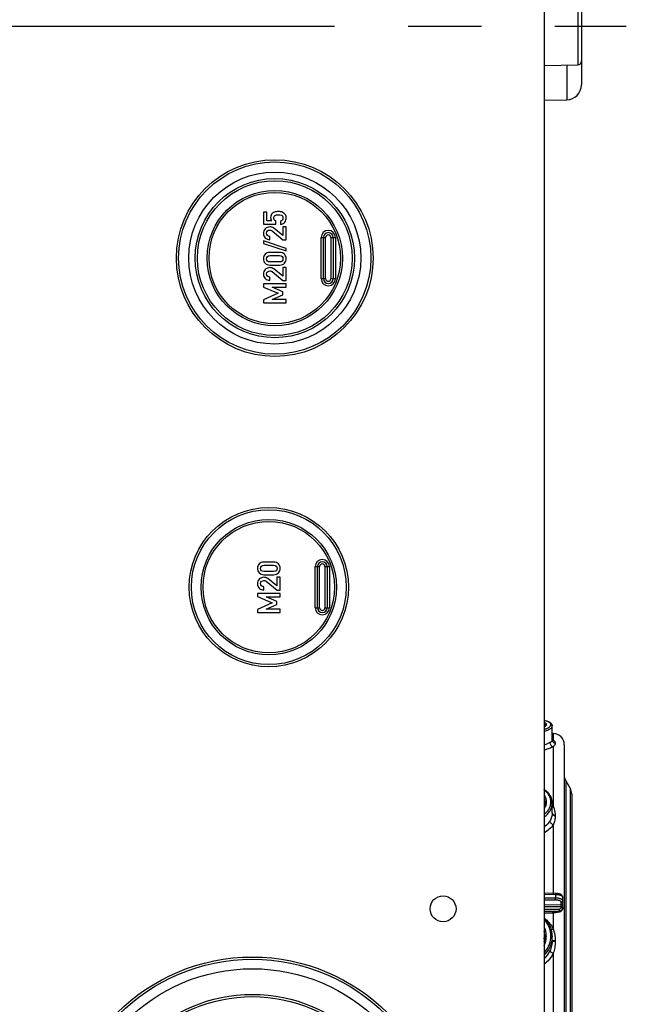
# Model space of a CAD drawing. Units: millimetres. Extents: x 0 to 1189, y 0 to 841.
# Drawn here: x 398 to 438, y 167 to 233 of the extents above; entities that cross this region are included whole.
import ezdxf

# ---------------------------------------------------------------- set-up
doc = ezdxf.new("R2010")
doc.units = ezdxf.units.MM
doc.header["$LTSCALE"] = 65.395
doc.linetypes.add('CENTER', pattern=[0.6, 0.375, -0.075, 0.075, -0.075])
doc.layers.get('0').update_dxf_attribs({"linetype": 'CONTINUOUS'})
doc.layers.add('BG_STARTBEZUEGE', color=7, linetype='CONTINUOUS')

msp = doc.modelspace()

# ---------------------------------------------------------------- linework, layer by layer
at = {"color": 7, "linetype": 'Continuous'}
for p, q in [((432.85852, 344.47274), (432.85852, 119.72274)), ((435.35852, 236.01904), (435.35852, 228.17644)), ((432.85852, 229.47274), (435.11289, 229.51209)), ((432.85852, 227.1501), (434.37598, 227.17659)), ((414.3256, 219.6749), (414.11058, 219.6749)), ((414.11058, 219.6749), (414.11058, 218.87655)), ((414.3256, 219.07922), (414.3256, 219.6749)), ((414.11058, 218.87655), (414.92128, 218.87655)), ((414.66408, 219.07922), (414.3256, 219.07922)), ((415.39556, 218.11009), (414.79062, 218.5926)), ((414.92128, 218.87655), (414.92128, 219.07922)), ((415.23301, 219.06379), (415.23301, 218.84877)), ((415.60955, 218.6821), (415.39556, 218.6821)), ((415.39556, 218.6821), (415.39556, 218.11009)), ((415.60955, 217.82716), (415.60955, 218.6821)), ((414.52931, 217.82716), (414.52931, 218.04218)), ((414.67437, 218.41358), (415.40791, 217.82716)), ((418.10852, 215.22274), (418.10852, 217.97274)), ((418.75852, 217.97274), (418.75852, 215.22274)), ((415.6219, 217.24074), (414.09721, 217.74383)), ((414.09721, 217.74383), (414.09721, 217.57922)), ((414.09721, 217.57922), (415.6219, 217.07613)), ((415.40791, 217.82716), (415.60955, 217.82716)), ((415.6219, 217.07613), (415.6219, 217.24074)), ((415.19083, 216.97943), (414.52931, 216.97943)), ((414.54165, 216.76441), (415.17848, 216.76441)), ((414.52931, 216.12758), (415.19083, 216.12758)), ((415.17848, 216.3426), (414.54165, 216.3426)), ((415.60955, 215.95885), (415.39556, 215.95885)), ((415.39556, 215.95885), (415.39556, 215.38683)), ((415.60955, 215.10391), (415.60955, 215.95885)), ((414.52931, 215.10391), (414.52931, 215.31893)), ((414.67437, 215.69033), (415.40791, 215.10391)), ((415.39556, 215.38683), (414.79062, 215.86934)), ((415.60955, 214.8786), (414.11058, 214.8786)), ((414.11058, 214.8786), (414.11058, 214.66358)), ((414.11058, 214.66358), (415.08795, 214.2428)), ((414.67437, 214.65124), (415.60955, 214.65124)), ((414.67437, 214.64712), (414.67437, 214.65124)), ((415.39556, 214.33334), (414.67437, 214.64712)), ((415.40791, 215.10391), (415.60955, 215.10391)), ((415.60955, 214.65124), (415.60955, 214.8786)), ((415.08795, 214.2428), (414.11058, 213.81276)), ((414.67437, 213.83025), (415.39556, 214.14404)), ((415.39556, 214.14404), (415.39556, 214.33334)), ((414.11058, 213.81276), (414.11058, 213.59774)), ((414.11058, 213.59774), (415.60955, 213.59774)), ((414.67437, 213.82511), (414.67437, 213.83025)), ((415.60955, 213.82511), (414.67437, 213.82511)), ((415.60955, 213.59774), (415.60955, 213.82511)), ((414.79083, 196.27943), (414.12931, 196.27943)), ((414.14165, 196.06441), (414.77848, 196.06441)), ((414.77848, 195.6426), (414.14165, 195.6426)), ((417.70852, 193.22274), (417.70852, 195.97274)), ((418.35852, 195.97274), (418.35852, 193.22274)), ((414.12931, 195.42758), (414.79083, 195.42758)), ((414.27437, 194.99033), (415.00791, 194.40391)), ((414.99556, 194.68683), (414.39062, 195.16934)), ((415.20955, 195.25885), (414.99556, 195.25885)), ((414.99556, 195.25885), (414.99556, 194.68683)), ((415.20955, 194.40391), (415.20955, 195.25885)), ((414.12931, 194.40391), (414.12931, 194.61893)), ((415.00791, 194.40391), (415.20955, 194.40391)), ((415.20955, 194.1786), (413.71058, 194.1786)), ((413.71058, 194.1786), (413.71058, 193.96358)), ((413.71058, 193.96358), (414.68795, 193.5428)), ((414.68795, 193.5428), (413.71058, 193.11276)), ((414.27437, 193.95124), (415.20955, 193.95124)), ((414.27437, 193.94712), (414.27437, 193.95124)), ((414.99556, 193.63334), (414.27437, 193.94712)), ((414.99556, 193.44404), (414.99556, 193.63334)), ((415.20955, 193.95124), (415.20955, 194.1786)), ((413.71058, 193.11276), (413.71058, 192.89774)), ((413.71058, 192.89774), (415.20955, 192.89774)), ((414.27437, 193.13025), (414.99556, 193.44404)), ((414.27437, 193.12511), (414.27437, 193.13025)), ((415.20955, 193.12511), (414.27437, 193.12511)), ((415.20955, 192.89774), (415.20955, 193.12511)), ((432.90852, 185.32355), (432.90852, 185.31342)), ((433.40852, 185.31853), (433.40753, 185.3387)), ((433.40852, 184.39477), (433.40852, 185.31847)), ((433.40852, 184.81719), (433.47161, 184.81609)), ((433.41068, 184.38393), (433.40903, 184.39508)), ((434.20852, 184.06621), (434.20852, 148.12927)), ((434.60804, 181.15575), (434.30901, 181.6737)), ((434.70852, 180.78075), (434.70852, 151.41473)), ((432.90852, 180.1832), (432.90852, 180.15262)), ((433.40852, 179.48094), (433.40852, 180.17945)), ((434.10852, 173.14271), (434.10852, 173.86315)), ((432.85852, 172.80965), (433.40251, 172.82103)), ((433.40251, 172.82103), (433.41101, 172.82126)), ((433.50623, 172.83051), (433.89964, 172.8961)), ((432.90852, 171.26867), (432.90852, 171.22514)), ((433.40852, 170.98109), (433.40852, 171.26724))]:
    msp.add_line(p, q, dxfattribs=at)
at = {"color": 9, "linetype": 'Continuous'}
for p, q in [((435.11289, 234.68339), (435.11289, 229.51209)), ((434.37598, 229.49923), (434.37598, 227.17659)), ((417.95852, 217.97274), (418.25852, 217.97274)), ((417.95852, 215.22274), (417.95852, 217.97274)), ((418.25852, 215.22274), (418.25852, 217.97274)), ((418.60852, 217.97274), (418.90852, 217.97274)), ((418.60852, 217.97274), (418.60852, 215.22274)), ((418.90852, 217.97274), (418.90852, 215.22274)), ((417.95852, 215.22274), (418.25852, 215.22274)), ((418.60852, 215.22274), (418.90852, 215.22274)), ((417.55852, 195.97274), (417.85852, 195.97274)), ((417.55852, 193.22274), (417.55852, 195.97274)), ((417.85852, 193.22274), (417.85852, 195.97274)), ((418.20852, 195.97274), (418.50852, 195.97274)), ((418.20852, 195.97274), (418.20852, 193.22274)), ((418.50852, 195.97274), (418.50852, 193.22274)), ((417.55852, 193.22274), (417.85852, 193.22274)), ((418.20852, 193.22274), (418.50852, 193.22274)), ((433.01027, 185.42016), (433.01027, 185.4089)), ((433.31027, 185.40387), (433.31027, 185.41508)), ((433.47161, 184.81609), (433.47161, 184.37856)), ((433.47162, 183.94113), (433.47162, 179.91765)), ((433.60852, 184.16925), (433.60852, 184.15824)), ((434.30901, 181.6737), (434.30901, 150.52178)), ((434.60804, 181.15575), (434.60804, 151.03973)), ((433.01027, 180.25398), (433.01027, 180.22324)), ((433.31027, 180.21959), (433.31027, 180.25022)), ((433.60852, 179.33801), (433.60852, 179.30793)), ((433.47161, 178.72258), (433.47161, 174.09545)), ((432.85852, 174.07872), (433.61725, 174.06139)), ((433.61725, 173.81182), (432.85852, 173.80456)), ((433.61725, 174.06139), (433.61725, 173.81182)), ((433.61725, 173.6818), (432.85852, 173.67459)), ((432.85852, 173.36746), (434.01027, 173.37847)), ((432.85852, 173.23847), (434.01027, 173.24939)), ((434.01027, 173.37847), (434.01027, 173.5351)), ((434.01027, 173.21393), (434.01027, 173.24939)), ((432.85852, 173.06123), (433.86289, 173.07322)), ((432.85852, 172.92894), (433.86289, 172.94084)), ((433.40216, 172.82443), (432.85852, 172.81306)), ((433.40216, 172.82443), (433.5044, 172.84148)), ((433.47161, 172.8257), (433.47161, 171.75372)), ((433.5044, 172.84148), (433.86289, 172.90126)), ((433.86289, 172.94084), (433.86289, 172.90126)), ((433.01027, 171.29465), (433.01027, 171.25266)), ((433.31027, 171.25138), (433.31027, 171.29323)), ((433.60852, 170.95906), (433.60852, 170.91796)), ((433.47162, 170.12122), (433.47162, 162.07426))]:
    msp.add_line(p, q, dxfattribs=at)
at = {"color": 7, "linetype": 'Continuous'}
for points in [[(433.40756, 185.33853), (433.40376, 185.36286), (433.3971, 185.38681), (433.38772, 185.41), (433.37584, 185.43216), (433.36162, 185.45328), (433.34526, 185.4733), (433.32681, 185.49235), (433.30629, 185.51052), (433.28366, 185.52795), (433.25882, 185.54475), (433.23164, 185.56101), (433.20192, 185.57683), (433.16951, 185.59226), (433.13412, 185.60738), (433.09577, 185.62212), (433.05433, 185.63649), (433.01007, 185.65037), (432.96324, 185.66368), (432.91419, 185.67634), (432.86343, 185.68828), (432.85852, 185.68933)], [(432.90859, 185.31342), (432.90799, 185.31175), (432.90637, 185.30851), (432.90321, 185.30355), (432.8983, 185.29722), (432.89149, 185.28976), (432.88273, 185.28141), (432.87202, 185.27239), (432.85932, 185.26282), (432.85852, 185.26228)], [(433.41901, 184.36088), (433.4188, 184.36122), (433.41748, 184.36357), (433.41541, 184.36806), (433.41297, 184.37488), (433.41068, 184.38393)], [(433.40852, 180.17945), (433.40759, 180.221), (433.40408, 180.26975), (433.39798, 180.3183), (433.38929, 180.36656), (433.37801, 180.41449), (433.36414, 180.462), (433.3477, 180.50904), (433.3287, 180.55553), (433.30716, 180.60141), (433.28308, 180.64664), (433.25649, 180.69115), (433.22739, 180.73488), (433.19584, 180.77776), (433.16186, 180.8197), (433.1255, 180.86065), (433.08683, 180.90053), (433.0459, 180.93927), (433.00278, 180.97681), (432.95756, 181.01307), (432.9103, 181.04802), (432.86112, 181.08158), (432.85852, 181.08321)], [(432.90852, 180.15258), (432.90765, 180.12089), (432.90435, 180.08315), (432.89863, 180.04562), (432.89053, 180.00832), (432.88008, 179.9713), (432.86731, 179.93461), (432.85852, 179.91341)], [(434.10852, 173.86314), (434.10832, 173.87128), (434.10758, 173.88041), (434.10632, 173.88953), (434.10452, 173.89864), (434.10218, 173.90774), (434.09928, 173.91681), (434.09582, 173.92584), (434.09178, 173.93483), (434.08714, 173.94378), (434.08191, 173.95263), (434.07608, 173.96138), (434.06966, 173.96998), (434.06267, 173.97841), (434.05511, 173.98665), (434.047, 173.99467), (434.03832, 174.0025), (434.02911, 174.0101), (434.01926, 174.01756), (434.00872, 174.02489), (433.99738, 174.03213), (433.98507, 174.03935), (433.97189, 174.04644), (433.95785, 174.05337), (433.94317, 174.06002), (433.92815, 174.06626), (433.91283, 174.07211), (433.89742, 174.07752), (433.88183, 174.08256), (433.86607, 174.08725), (433.85011, 174.09162), (433.83392, 174.09568), (433.81751, 174.09945), (433.80086, 174.10293), (433.784, 174.10613), (433.76695, 174.10904), (433.74974, 174.11168), (433.73238, 174.11403), (433.71491, 174.1161), (433.69733, 174.11789), (433.67968, 174.1194), (433.66198, 174.12063), (433.64425, 174.12159), (433.6265, 174.12226), (432.85852, 174.13977)], [(434.08494, 173.94751), (434.08182, 173.95375), (434.07681, 173.96277), (434.0714, 173.97159), (434.06558, 173.98019), (434.05938, 173.98856), (434.05281, 173.99667), (434.04587, 174.00451), (434.03857, 174.01207), (434.03094, 174.01934), (434.02298, 174.02628), (434.0147, 174.03291), (434.00613, 174.03919), (433.99728, 174.04511), (433.98817, 174.05068), (433.9788, 174.05586), (433.96921, 174.06066), (433.95941, 174.06507), (433.94941, 174.06906), (433.93924, 174.07265), (433.92892, 174.07581), (433.91847, 174.07855), (433.9079, 174.08086), (433.89723, 174.08273), (433.8865, 174.08416), (433.87571, 174.08515), (433.87262, 174.0853)], [(433.40852, 171.26724), (433.40755, 171.32375), (433.40394, 171.38967), (433.39767, 171.45537), (433.38876, 171.52074), (433.3772, 171.5857), (433.36303, 171.65015), (433.34625, 171.71399), (433.3269, 171.77712), (433.30499, 171.83945), (433.28058, 171.90089), (433.25368, 171.96134), (433.22434, 172.0207), (433.1926, 172.0789), (433.15852, 172.13584), (433.12213, 172.19145), (433.0835, 172.24563), (433.04269, 172.2983), (432.99976, 172.3494), (432.95476, 172.39883), (432.90778, 172.44653), (432.85889, 172.49242)], [(433.41101, 172.82126), (433.42799, 172.82199), (433.44469, 172.82308), (433.46109, 172.82453), (433.47717, 172.82631), (433.49292, 172.82843), (433.50626, 172.83051)], [(432.90852, 171.22515), (432.90771, 171.18347), (432.90456, 171.13103), (432.89905, 171.07875), (432.89118, 171.02672), (432.88097, 170.97503), (432.86844, 170.92379), (432.85852, 170.8899)], [(432.85852, 171.14283), (432.86835, 171.1096), (432.88091, 171.05868), (432.88927, 171.01666)]]:
    msp.add_lwpolyline(points, dxfattribs=at)
for centre, radius in [((414.85852, 216.59774), 6.575), ((414.85852, 216.59774), 6.425), ((414.85852, 216.59774), 5.75), ((414.85852, 216.59774), 5.325), ((414.85852, 216.59774), 5.175), ((414.45852, 194.59774), 5.325), ((414.45852, 194.59774), 5.175), ((426.10852, 173.09774), 0.86603), ((413.35852, 157.09774), 12.775), ((413.35852, 157.09774), 12.625), ((413.35852, 157.09774), 11.98991), ((413.35852, 157.09774), 10.275), ((413.35852, 157.09774), 10.125)]:
    msp.add_circle(centre, radius, dxfattribs=at)
at = {"color": 9, "linetype": 'Continuous'}
for centre, radius in [((414.85852, 216.59774), 4.52548), ((414.85852, 216.59774), 4.39558), ((414.45852, 194.59774), 4.52548), ((414.45852, 194.59774), 4.39558)]:
    msp.add_circle(centre, radius, dxfattribs=at)
at = {"color": 7, "linetype": 'Continuous'}
for centre, radius, start, end in [((435.10852, 229.76205), 0.25, 271, 360), ((434.35852, 228.17644), 1, 271, 360), ((418.43352, 217.97274), 0.325, 0, 180), ((418.43352, 215.22274), 0.325, 180, 360), ((418.03352, 195.97274), 0.325, 0, 180), ((418.03352, 193.22274), 0.325, 180, 360), ((433.45852, 184.06621), 0.75, 0, 89), ((434.95852, 182.0487), 0.75, 180, 210), ((433.95852, 180.78075), 0.75, 0, 30), ((433.85852, 173.1427), 0.25, 279.4661864, 359.9999959), ((431.74739, 170.8076), 1.16115, 10.383526, 16.8734539), ((431.74653, 171.26876), 1.162, 359.9956715, 16.8581759), ((431.72976, 171.2277), 1.17876, 343.2627589, 359.8757879)]:
    msp.add_arc(centre, radius, start, end, dxfattribs=at)
at = {"color": 9, "linetype": 'Continuous'}
for centre, radius, start, end in [((418.43352, 217.97274), 0.475, 0, 180), ((418.43352, 217.97274), 0.175, 0, 180), ((418.43352, 215.22274), 0.475, 180, 360), ((418.43352, 215.22274), 0.175, 180, 360), ((418.03352, 195.97274), 0.475, 0, 180), ((418.03352, 195.97274), 0.175, 0, 180), ((418.03352, 193.22274), 0.475, 180, 360), ((418.03352, 193.22274), 0.175, 180, 360), ((433.00186, 185.31235), 0.09334, 175.2869757, 179.3381185), ((433.31496, 185.30729), 0.09356, 0.0145917, 10.2242806), ((433.64213, 184.3948), 0.23361, 180.007307, 188.1173458), ((432.99962, 183.36601), 1.11738, 68.3090356, 68.5282369), ((433.64177, 184.39476), 0.23325, 188.1202618, 188.6969693), ((432.46243, 179.22654), 1.22315, 34.403845, 39.3227689), ((433.53529, 179.5115), 0.12676, 180.0392101, 191.0273609), ((433.53927, 179.51229), 0.13083, 191.0309648, 196.4151087), ((433.88324, 173.17742), 0.22528, 352.1780235, 359.9939901), ((433.42116, 172.82465), 0.019, 180.6589546, 190.9770981), ((433.85851, 173.16008), 0.25886, 270.9681397, 278.1280283), ((433.8586, 173.15932), 0.25809, 278.1325401, 280.5249819), ((431.74169, 171.29466), 1.26858, 359.9996627, 28.2903102), ((431.71922, 171.25426), 1.29105, 331.9619323, 359.9290105), ((431.76787, 171.22582), 1.64065, 353.1083571, 359.9927136), ((431.68271, 171.01376), 1.73127, 312.7861823, 334.7675603)]:
    msp.add_arc(centre, radius, start, end, dxfattribs=at)
at = {"color": 7, "linetype": 'Continuous'}
for points in [[(414.61512, 219.47409), (414.59309, 219.42696), (414.58178, 219.37552), (414.58178, 219.31893)], [(414.58178, 219.31893), (414.58178, 219.22737), (414.60955, 219.14712), (414.66408, 219.07922)], [(414.69235, 219.58591), (414.66305, 219.55865), (414.63733, 219.52161), (414.61512, 219.47409)], [(414.83795, 219.67593), (414.78548, 219.65741), (414.73712, 219.62758), (414.69235, 219.58591)], [(414.7968, 219.27264), (414.7968, 219.36111), (414.82457, 219.41873), (414.87941, 219.44692)], [(414.92128, 219.07922), (414.83898, 219.12449), (414.7968, 219.1893), (414.7968, 219.27264)], [(415.10235, 219.70474), (414.97889, 219.70474), (414.89042, 219.69445), (414.83795, 219.67593)], [(414.87941, 219.44692), (414.93466, 219.47531), (415.00359, 219.48972), (415.08589, 219.48972)], [(415.08589, 219.48972), (415.15688, 219.48972), (415.22787, 219.48046), (415.29976, 219.46248)], [(415.32766, 219.6821), (415.27828, 219.6965), (415.20317, 219.70474), (415.10235, 219.70474)], [(415.40791, 219.27881), (415.40791, 219.1605), (415.35029, 219.08848), (415.23301, 219.06379)], [(415.29976, 219.46248), (415.3719, 219.44445), (415.40791, 219.38375), (415.40791, 219.27881)], [(415.46229, 219.61196), (415.42128, 219.64404), (415.37704, 219.6677), (415.32766, 219.6821)], [(415.57187, 219.48274), (415.53857, 219.53807), (415.50153, 219.58128), (415.46229, 219.61196)], [(415.53263, 219.00705), (415.59206, 219.09671), (415.6219, 219.19033), (415.6219, 219.28704)], [(415.6219, 219.28704), (415.6219, 219.36111), (415.60544, 219.42696), (415.57187, 219.48274)], [(414.22375, 218.55659), (414.13939, 218.47325), (414.09721, 218.36934), (414.09721, 218.24486)], [(414.52725, 218.6821), (414.40894, 218.6821), (414.30811, 218.63992), (414.22375, 218.55659)], [(414.79062, 218.5926), (414.71655, 218.65227), (414.6291, 218.6821), (414.52725, 218.6821)], [(415.23301, 218.84877), (415.37293, 218.8642), (415.47272, 218.91667), (415.53263, 219.00705)], [(414.09721, 218.24486), (414.09721, 218.13169), (414.13939, 218.03395), (414.22272, 217.95165)], [(414.22272, 217.95165), (414.30605, 217.86934), (414.40791, 217.82716), (414.52931, 217.82716)], [(414.31223, 218.26132), (414.31223, 218.32511), (414.33486, 218.37552), (414.38013, 218.41255)], [(414.37087, 218.11111), (414.33178, 218.15227), (414.31223, 218.20268), (414.31223, 218.26132)], [(414.52931, 218.04218), (414.46243, 218.0463), (414.40996, 218.06996), (414.37087, 218.11111)], [(414.38013, 218.41255), (414.4254, 218.44959), (414.47375, 218.46811), (414.52519, 218.46811)], [(414.52519, 218.46811), (414.54782, 218.46811), (414.57149, 218.46399), (414.59505, 218.45748)], [(414.59505, 218.45748), (414.61984, 218.45062), (414.64575, 218.43646), (414.67437, 218.41358)], [(414.21038, 216.84877), (414.13527, 216.76235), (414.09721, 216.66358), (414.09721, 216.5535)], [(414.52931, 216.97943), (414.39145, 216.97943), (414.28548, 216.93519), (414.21038, 216.84877)], [(414.31223, 216.5535), (414.31223, 216.61626), (414.3328, 216.66667), (414.37317, 216.70551)], [(414.37317, 216.70551), (414.41408, 216.74486), (414.46964, 216.76441), (414.54165, 216.76441)], [(415.17848, 216.76441), (415.25153, 216.76441), (415.30811, 216.74486), (415.34824, 216.70576)], [(415.51005, 216.84902), (415.43568, 216.93519), (415.32869, 216.97943), (415.19083, 216.97943)], [(415.34824, 216.70576), (415.38836, 216.66667), (415.40791, 216.61626), (415.40791, 216.5535)], [(415.6219, 216.5535), (415.6219, 216.66358), (415.58486, 216.76235), (415.51005, 216.84902)], [(414.09721, 216.5535), (414.09721, 216.44239), (414.13527, 216.34362), (414.21038, 216.2572)], [(414.21038, 216.2572), (414.28548, 216.17079), (414.39145, 216.12758), (414.52931, 216.12758)], [(414.52725, 215.95885), (414.40894, 215.95885), (414.30811, 215.91667), (414.22375, 215.83334)], [(414.37291, 216.4002), (414.3328, 216.43827), (414.31223, 216.48972), (414.31223, 216.5535)], [(414.54165, 216.3426), (414.46964, 216.3426), (414.41408, 216.36111), (414.37291, 216.4002)], [(414.79062, 215.86934), (414.71655, 215.92902), (414.6291, 215.95885), (414.52725, 215.95885)], [(415.34849, 216.39994), (415.30811, 216.36111), (415.25153, 216.3426), (415.17848, 216.3426)], [(415.19083, 216.12758), (415.32869, 216.12758), (415.43568, 216.17079), (415.51005, 216.25695)], [(415.40791, 216.5535), (415.40791, 216.48972), (415.38836, 216.43827), (415.34849, 216.39994)], [(415.51005, 216.25695), (415.58486, 216.34362), (415.6219, 216.44239), (415.6219, 216.5535)], [(414.22375, 215.83334), (414.13939, 215.75), (414.09721, 215.64609), (414.09721, 215.52161)], [(414.09721, 215.52161), (414.09721, 215.40844), (414.13939, 215.3107), (414.22272, 215.2284)], [(414.31223, 215.53807), (414.31223, 215.60186), (414.33486, 215.65227), (414.38013, 215.6893)], [(414.37087, 215.38786), (414.33178, 215.42902), (414.31223, 215.47943), (414.31223, 215.53807)], [(414.52931, 215.31893), (414.46243, 215.32305), (414.40996, 215.34671), (414.37087, 215.38786)], [(414.38013, 215.6893), (414.4254, 215.72634), (414.47375, 215.74486), (414.52519, 215.74486)], [(414.52519, 215.74486), (414.54782, 215.74486), (414.57149, 215.74074), (414.59505, 215.73423)], [(414.59505, 215.73423), (414.61984, 215.72737), (414.64575, 215.71321), (414.67437, 215.69033)], [(414.22272, 215.2284), (414.30605, 215.14609), (414.40791, 215.10391), (414.52931, 215.10391)], [(414.12931, 196.27943), (413.99145, 196.27943), (413.88548, 196.23519), (413.81038, 196.14877)], [(415.11005, 196.14902), (415.03568, 196.23519), (414.92869, 196.27943), (414.79083, 196.27943)], [(413.81038, 196.14877), (413.73527, 196.06235), (413.69721, 195.96358), (413.69721, 195.8535)], [(413.69721, 195.8535), (413.69721, 195.74239), (413.73527, 195.64362), (413.81038, 195.5572)], [(413.81038, 195.5572), (413.88548, 195.47079), (413.99145, 195.42758), (414.12931, 195.42758)], [(413.91223, 195.8535), (413.91223, 195.91626), (413.9328, 195.96667), (413.97317, 196.00551)], [(413.97291, 195.7002), (413.9328, 195.73827), (413.91223, 195.78972), (413.91223, 195.8535)], [(414.14165, 195.6426), (414.06964, 195.6426), (414.01408, 195.66111), (413.97291, 195.7002)], [(413.97317, 196.00551), (414.01408, 196.04486), (414.06964, 196.06441), (414.14165, 196.06441)], [(414.77848, 196.06441), (414.85153, 196.06441), (414.90811, 196.04486), (414.94824, 196.00576)], [(414.94849, 195.69994), (414.90811, 195.66111), (414.85153, 195.6426), (414.77848, 195.6426)], [(414.79083, 195.42758), (414.92869, 195.42758), (415.03568, 195.47079), (415.11005, 195.55695)], [(414.94824, 196.00576), (414.98836, 195.96667), (415.00791, 195.91626), (415.00791, 195.8535)], [(415.00791, 195.8535), (415.00791, 195.78972), (414.98836, 195.73827), (414.94849, 195.69994)], [(415.2219, 195.8535), (415.2219, 195.96358), (415.18486, 196.06235), (415.11005, 196.14902)], [(415.11005, 195.55695), (415.18486, 195.64362), (415.2219, 195.74239), (415.2219, 195.8535)], [(413.82375, 195.13334), (413.73939, 195.05), (413.69721, 194.94609), (413.69721, 194.82161)], [(414.12725, 195.25885), (414.00894, 195.25885), (413.90811, 195.21667), (413.82375, 195.13334)], [(413.91223, 194.83807), (413.91223, 194.90186), (413.93486, 194.95227), (413.98013, 194.9893)], [(413.98013, 194.9893), (414.0254, 195.02634), (414.07375, 195.04486), (414.12519, 195.04486)], [(414.12519, 195.04486), (414.14782, 195.04486), (414.17149, 195.04074), (414.19505, 195.03423)], [(414.39062, 195.16934), (414.31655, 195.22902), (414.2291, 195.25885), (414.12725, 195.25885)], [(414.19505, 195.03423), (414.21984, 195.02737), (414.24575, 195.01321), (414.27437, 194.99033)], [(413.69721, 194.82161), (413.69721, 194.70844), (413.73939, 194.6107), (413.82272, 194.5284)], [(413.82272, 194.5284), (413.90605, 194.44609), (414.00791, 194.40391), (414.12931, 194.40391)], [(413.97087, 194.68786), (413.93178, 194.72902), (413.91223, 194.77943), (413.91223, 194.83807)], [(414.12931, 194.61893), (414.06243, 194.62305), (414.00996, 194.64671), (413.97087, 194.68786)]]:
    msp.add_open_spline(points, degree=3, dxfattribs=at)
at = {"color": 9, "linetype": 'Continuous'}
for points, knots in [([(433.31027, 185.41508), (433.31027, 185.42862), (433.30475, 185.45722), (433.28081, 185.49701), (433.2427, 185.53417), (433.19096, 185.56907), (433.12589, 185.60186), (433.01521, 185.64522), (432.92367, 185.67003), (432.85875, 185.6851)], [0, 0, 0, 0, 0.07313176, 0.1533119, 0.24715116, 0.35851215, 0.48925434, 0.63998568, 1, 1, 1, 1]), ([(432.85854, 184.95009), (432.93753, 184.97227), (433.04888, 185.0089), (433.18294, 185.07003), (433.26229, 185.11515), (433.32543, 185.16152), (433.3719, 185.20884), (433.40127, 185.25716), (433.40852, 185.29142), (433.40852, 185.30732)], [0, 0, 0, 0, 0.35820986, 0.5101092, 0.64275405, 0.75610329, 0.85114691, 0.93061343, 1, 1, 1, 1]), ([(432.85859, 185.41113), (432.87312, 185.39901), (432.89772, 185.37374), (432.90852, 185.33908), (432.90852, 185.32355)], [0, 0, 0, 0, 0.5492038, 1, 1, 1, 1]), ([(432.85875, 185.57427), (432.87059, 185.56885), (432.89291, 185.55787), (432.92787, 185.53746), (432.9608, 185.51332), (432.98877, 185.4839), (433.00625, 185.45278), (433.01027, 185.43066), (433.01027, 185.42016)], [0, 0, 0, 0, 0.17214693, 0.32851778, 0.5345516, 0.70978191, 0.86113356, 1, 1, 1, 1]), ([(433.01027, 185.4089), (433.01027, 185.39437), (433.00222, 185.36248), (432.97076, 185.31895), (432.92171, 185.27682), (432.88144, 185.25212), (432.85875, 185.23974)], [0, 0, 0, 0, 0.18438715, 0.40260457, 0.67207638, 1, 1, 1, 1]), ([(432.85875, 185.08389), (432.92411, 185.10466), (433.03973, 185.14736), (433.16846, 185.21607), (433.24285, 185.27549), (433.28071, 185.31745), (433.30448, 185.36006), (433.31027, 185.38991), (433.31027, 185.40387)], [0, 0, 0, 0, 0.35497733, 0.63695665, 0.7502481, 0.846254, 0.92777234, 1, 1, 1, 1]), ([(433.01027, 185.42016), (432.99714, 185.42038), (432.97062, 185.41574), (432.93678, 185.39448), (432.91391, 185.36214), (432.90852, 185.33627), (432.90852, 185.32355)], [0, 0, 0, 0, 0.25395375, 0.50564897, 0.75402357, 1, 1, 1, 1]), ([(433.01027, 185.4089), (432.99778, 185.40911), (432.9726, 185.40495), (432.93991, 185.38573), (432.9167, 185.35617), (432.90983, 185.33207), (432.90884, 185.32001)], [0, 0, 0, 0, 0.25380382, 0.50551728, 0.75403556, 1, 1, 1, 1]), ([(433.31027, 185.41508), (433.32311, 185.41486), (433.34884, 185.40957), (433.38144, 185.38811), (433.40335, 185.35625), (433.40852, 185.33097), (433.40852, 185.31853)], [0, 0, 0, 0, 0.25395215, 0.50557367, 0.75394206, 1, 1, 1, 1]), ([(433.31027, 185.40387), (433.33273, 185.40349), (433.37838, 185.3875), (433.40314, 185.34553), (433.40704, 185.3239)], [0, 0, 0, 0, 0.50547451, 1, 1, 1, 1]), ([(433.40852, 184.39477), (433.40852, 184.38665), (433.40681, 184.3702), (433.39262, 184.32682), (433.35441, 184.28339), (433.30037, 184.24081), (433.26698, 184.21829), (433.24879, 184.20641)], [0, 0, 0, 0, 0.09493483, 0.19179766, 0.53007662, 0.74589739, 1, 1, 1, 1]), ([(433.40911, 184.3894), (433.41096, 184.36334), (433.42366, 184.31124), (433.46737, 184.24368), (433.53094, 184.1932), (433.58216, 184.17445), (433.60852, 184.16925)], [0, 0, 0, 0, 0.24657353, 0.49510555, 0.74636881, 1, 1, 1, 1]), ([(433.41099, 184.3825), (433.42581, 184.37927), (433.44623, 184.37722), (433.46651, 184.37814), (433.47161, 184.37856)], [0, 0, 0, 0, 0.74745237, 1, 1, 1, 1]), ([(433.41121, 184.35949), (433.41492, 184.33519), (433.43028, 184.28725), (433.47443, 184.22591), (433.53549, 184.18027), (433.58373, 184.16312), (433.60852, 184.15824)], [0, 0, 0, 0, 0.24656137, 0.49521506, 0.74650058, 1, 1, 1, 1]), ([(433.4126, 184.40427), (433.41778, 184.40221), (433.43766, 184.39413), (433.45729, 184.38543), (433.47161, 184.37856)], [0, 0, 0, 0, 0.25955823, 1, 1, 1, 1]), ([(433.47161, 184.37856), (433.49324, 184.36487), (433.53155, 184.33493), (433.57537, 184.28185), (433.60218, 184.22627), (433.60852, 184.18763), (433.60852, 184.16925)], [0, 0, 0, 0, 0.29536262, 0.5561723, 0.78786145, 1, 1, 1, 1]), ([(433.47162, 183.94113), (433.43403, 183.91734), (433.34907, 183.8716), (433.14685, 183.78651), (432.97832, 183.73784), (432.85867, 183.70945)], [0, 0, 0, 0, 0.2029615, 0.43899562, 1, 1, 1, 1]), ([(433.24879, 184.20641), (433.19548, 184.17161), (433.06793, 184.10711), (432.93377, 184.05937), (432.8587, 184.03642)], [0, 0, 0, 0, 0.44781367, 1, 1, 1, 1]), ([(433.24879, 184.20641), (433.24925, 184.17529), (433.26194, 184.11213), (433.31071, 184.02951), (433.38274, 183.96768), (433.44192, 183.94574), (433.47161, 183.94113)], [0, 0, 0, 0, 0.25031334, 0.5060537, 0.75835273, 1, 1, 1, 1]), ([(433.60852, 184.15824), (433.60852, 184.14003), (433.60236, 184.10191), (433.57482, 184.04702), (433.52992, 183.99283), (433.49257, 183.95893), (433.47162, 183.94114)], [0, 0, 0, 0, 0.20645273, 0.42930225, 0.68835942, 1, 1, 1, 1]), ([(433.31027, 180.25022), (433.31027, 180.32392), (433.29, 180.47382), (433.19951, 180.68649), (433.05358, 180.87981), (432.92788, 180.98814), (432.85875, 181.03789)], [0, 0, 0, 0, 0.23479926, 0.47519427, 0.72864338, 1, 1, 1, 1]), ([(432.85859, 180.42838), (432.87489, 180.38948), (432.90003, 180.30889), (432.90852, 180.22485), (432.90852, 180.1832)], [0, 0, 0, 0, 0.50317131, 1, 1, 1, 1]), ([(432.85875, 180.69009), (432.90641, 180.62628), (432.98315, 180.48732), (433.01027, 180.33027), (433.01027, 180.25398)], [0, 0, 0, 0, 0.51076114, 1, 1, 1, 1]), ([(432.85854, 179.22812), (432.94221, 179.28611), (433.09432, 179.41348), (433.27154, 179.64091), (433.38264, 179.88913), (433.40852, 180.064), (433.40852, 180.14897)], [0, 0, 0, 0, 0.27446971, 0.53082101, 0.77091607, 1, 1, 1, 1]), ([(433.01027, 180.22324), (433.01027, 180.1459), (432.98243, 179.98568), (432.90632, 179.84285), (432.85875, 179.77612)], [0, 0, 0, 0, 0.48553175, 1, 1, 1, 1]), ([(432.85875, 179.39536), (432.9282, 179.4497), (433.05396, 179.5672), (433.19907, 179.77169), (433.28937, 179.99148), (433.31027, 180.14485), (433.31027, 180.21959)], [0, 0, 0, 0, 0.27247337, 0.52811905, 0.76902641, 1, 1, 1, 1]), ([(433.01027, 180.25398), (432.99723, 180.25414), (432.97186, 180.251), (432.93855, 180.23628), (432.91476, 180.21308), (432.90852, 180.19269), (432.90852, 180.1832)], [0, 0, 0, 0, 0.28774349, 0.55536457, 0.79070611, 1, 1, 1, 1]), ([(433.01027, 180.22324), (432.99723, 180.2234), (432.97186, 180.22026), (432.93856, 180.20559), (432.91477, 180.18244), (432.90852, 180.16208), (432.90852, 180.15262)], [0, 0, 0, 0, 0.28796339, 0.5556964, 0.79095949, 1, 1, 1, 1]), ([(433.31027, 180.25022), (433.32299, 180.25007), (433.34762, 180.24648), (433.37978, 180.23156), (433.40259, 180.20862), (433.40852, 180.18872), (433.40852, 180.17945)], [0, 0, 0, 0, 0.28795085, 0.55497088, 0.79009977, 1, 1, 1, 1]), ([(433.31027, 180.21959), (433.3296, 180.21935), (433.36567, 180.2121), (433.3952, 180.18745), (433.40263, 180.17287)], [0, 0, 0, 0, 0.54157263, 1, 1, 1, 1]), ([(433.40263, 180.17287), (433.40359, 180.17098), (433.40694, 180.16344), (433.40852, 180.1551), (433.40852, 180.14897)], [0, 0, 0, 0, 0.25692928, 1, 1, 1, 1]), ([(433.40849, 179.90618), (433.41366, 179.9065), (433.43499, 179.90849), (433.45605, 179.91304), (433.47161, 179.91766)], [0, 0, 0, 0, 0.24185048, 1, 1, 1, 1]), ([(433.47162, 179.91765), (433.49467, 179.87279), (433.57387, 179.68926), (433.60852, 179.48717), (433.60852, 179.33801)], [0, 0, 0, 0, 0.25268779, 1, 1, 1, 1]), ([(433.40852, 179.48094), (433.40852, 179.39249), (433.37985, 179.20939), (433.29822, 179.04428), (433.24879, 178.96495)], [0, 0, 0, 0, 0.48619498, 1, 1, 1, 1]), ([(433.40852, 179.48094), (433.40852, 179.46059), (433.4197, 179.41742), (433.46448, 179.36425), (433.52993, 179.32558), (433.58137, 179.31184), (433.60852, 179.30793)], [0, 0, 0, 0, 0.21351469, 0.44811479, 0.71207463, 1, 1, 1, 1]), ([(433.41378, 179.47532), (433.41889, 179.45797), (433.43733, 179.42356), (433.48217, 179.38252), (433.54088, 179.35247), (433.58531, 179.34137), (433.60852, 179.33801)], [0, 0, 0, 0, 0.21686023, 0.45580783, 0.71870475, 1, 1, 1, 1]), ([(433.60852, 179.30793), (433.60852, 179.20906), (433.58519, 179.00664), (433.51573, 178.81543), (433.47161, 178.72258)], [0, 0, 0, 0, 0.49025003, 1, 1, 1, 1]), ([(433.47161, 178.72258), (433.39992, 178.60962), (433.21503, 178.39619), (432.98504, 178.23447), (432.85867, 178.16381)], [0, 0, 0, 0, 0.48027806, 1, 1, 1, 1]), ([(433.24879, 178.96495), (433.22501, 178.92678), (433.11653, 178.77257), (432.97547, 178.64243), (432.8587, 178.55934)], [0, 0, 0, 0, 0.23884647, 1, 1, 1, 1]), ([(433.24879, 178.96495), (433.24929, 178.94103), (433.26473, 178.88909), (433.31427, 178.82054), (433.38501, 178.76154), (433.44183, 178.73302), (433.47161, 178.72258)], [0, 0, 0, 0, 0.20772977, 0.45426701, 0.72604344, 1, 1, 1, 1]), ([(433.61778, 174.12249), (433.61787, 174.12249), (433.6178, 174.12193), (433.61795, 174.12132), (433.61792, 174.11988), (433.61799, 174.11714), (433.61796, 174.11233), (433.61792, 174.10524), (433.61782, 174.09634), (433.61761, 174.08153), (433.61741, 174.0697), (433.61725, 174.06139)], [0, 0, 0, 0, 0.00452186, 0.01769113, 0.03951163, 0.06987611, 0.15555834, 0.27291611, 0.41944321, 0.59200801, 1, 1, 1, 1]), ([(433.61725, 174.06139), (433.6804, 174.06015), (433.77271, 174.05188), (433.88838, 174.02646), (433.96242, 174.00227), (434.02364, 173.97333), (434.07008, 173.94044), (434.10062, 173.90403), (434.10852, 173.87592), (434.10852, 173.86315)], [0, 0, 0, 0, 0.33670081, 0.4913515, 0.63059575, 0.75104356, 0.85104441, 0.9319028, 1, 1, 1, 1]), ([(434.10852, 173.62747), (434.10852, 173.64009), (434.10067, 173.66784), (434.07004, 173.70335), (434.02355, 173.73484), (433.96231, 173.76202), (433.88827, 173.78414), (433.77248, 173.80642), (433.68028, 173.81222), (433.61725, 173.81182)], [0, 0, 0, 0, 0.06780241, 0.14795811, 0.24728231, 0.36730636, 0.50648238, 0.66146129, 1, 1, 1, 1]), ([(433.61725, 173.6818), (433.61806, 173.69972), (433.61798, 173.74308), (433.61773, 173.78642), (433.61725, 173.81182)], [0, 0, 0, 0, 0.41387124, 1, 1, 1, 1]), ([(434.01027, 173.5351), (434.01027, 173.54522), (434.004, 173.56744), (433.97949, 173.59588), (433.94229, 173.62104), (433.8933, 173.6427), (433.83406, 173.66026), (433.74141, 173.67785), (433.66766, 173.68227), (433.61725, 173.6818)], [0, 0, 0, 0, 0.06796023, 0.14815921, 0.24745733, 0.36742589, 0.50654262, 0.66147495, 1, 1, 1, 1]), ([(433.86289, 173.07322), (433.88222, 173.07345), (433.92079, 173.08102), (433.96972, 173.1123), (434.00255, 173.15883), (434.01027, 173.19581), (434.01027, 173.21393)], [0, 0, 0, 0, 0.25828592, 0.51143585, 0.75794189, 1, 1, 1, 1]), ([(433.86289, 172.94084), (433.89235, 172.94125), (433.95124, 172.95205), (434.02809, 172.99652), (434.08406, 173.0638), (434.1026, 173.11894), (434.10643, 173.14676)], [0, 0, 0, 0, 0.2558478, 0.50834524, 0.75611127, 1, 1, 1, 1]), ([(434.10852, 173.1427), (434.10852, 173.11502), (434.0984, 173.05896), (434.05479, 172.98545), (433.98825, 172.93062), (433.93377, 172.91077), (433.90575, 172.90557)], [0, 0, 0, 0, 0.24649135, 0.49487817, 0.7461598, 1, 1, 1, 1]), ([(434.01027, 173.5351), (434.02309, 173.5353), (434.04864, 173.54029), (434.08122, 173.56067), (434.10329, 173.59115), (434.10852, 173.61555), (434.10852, 173.62747)], [0, 0, 0, 0, 0.25906612, 0.51283374, 0.75911143, 1, 1, 1, 1]), ([(434.01027, 173.37847), (434.02309, 173.37868), (434.04864, 173.38367), (434.08122, 173.40405), (434.10329, 173.43453), (434.10852, 173.45892), (434.10852, 173.47084)], [0, 0, 0, 0, 0.25906612, 0.51283374, 0.75911143, 1, 1, 1, 1]), ([(434.01027, 173.24939), (434.01073, 173.27463), (434.01099, 173.31766), (434.01107, 173.36071), (434.01027, 173.37847)], [0, 0, 0, 0, 0.5868342, 1, 1, 1, 1]), ([(434.01027, 173.24939), (434.02288, 173.2493), (434.04646, 173.24753), (434.07395, 173.2413), (434.09153, 173.2335), (434.10266, 173.22635), (434.10852, 173.21793), (434.10852, 173.21267)], [0, 0, 0, 0, 0.34138529, 0.63761175, 0.75832837, 0.85773758, 1, 1, 1, 1]), ([(434.01027, 173.21393), (434.02288, 173.21385), (434.04646, 173.21208), (434.07395, 173.20589), (434.09152, 173.19812), (434.10264, 173.19101), (434.10852, 173.18263), (434.10852, 173.1774)], [0, 0, 0, 0, 0.34168511, 0.63809376, 0.75881777, 0.8581566, 1, 1, 1, 1]), ([(433.50623, 172.83051), (433.49771, 172.82909), (433.46324, 172.82435), (433.42828, 172.82333), (433.40216, 172.82443)], [0, 0, 0, 0, 0.24841911, 1, 1, 1, 1]), ([(433.86289, 173.07322), (433.86345, 173.04616), (433.86393, 173.00832), (433.86361, 172.9642), (433.86336, 172.94712), (433.86289, 172.94084)], [0, 0, 0, 0, 0.61334271, 0.85733301, 1, 1, 1, 1]), ([(433.86289, 172.90126), (433.86593, 172.89995), (433.87764, 172.89568), (433.89061, 172.8946), (433.89964, 172.8961)], [0, 0, 0, 0, 0.26576046, 1, 1, 1, 1]), ([(433.31027, 171.29323), (433.31027, 171.394), (433.29053, 171.59607), (433.20239, 171.88742), (433.05895, 172.15684), (432.93009, 172.31511), (432.85875, 172.38747)], [0, 0, 0, 0, 0.24936539, 0.49861432, 0.74856825, 1, 1, 1, 1]), ([(432.9609, 172.39259), (433.06793, 172.30597), (433.26353, 172.11032), (433.41184, 171.87654), (433.47161, 171.75372)], [0, 0, 0, 0, 0.50199414, 1, 1, 1, 1]), ([(432.85875, 170.14375), (432.93016, 170.21782), (433.05894, 170.37941), (433.20219, 170.65281), (433.29036, 170.94683), (433.31027, 171.15022), (433.31027, 171.25138)], [0, 0, 0, 0, 0.25216401, 0.50285248, 0.75206064, 1, 1, 1, 1]), ([(433.01027, 171.29465), (432.99732, 171.29471), (432.97316, 171.29359), (432.94494, 171.28938), (432.92644, 171.28374), (432.91573, 171.27909), (432.90852, 171.27291), (432.90852, 171.26867)], [0, 0, 0, 0, 0.35695371, 0.66485847, 0.78701152, 0.8832136, 1, 1, 1, 1]), ([(433.01027, 171.25266), (432.99732, 171.25272), (432.97316, 171.25161), (432.94495, 171.24744), (432.92644, 171.24184), (432.91575, 171.23724), (432.90852, 171.2311), (432.90852, 171.22689)], [0, 0, 0, 0, 0.3572677, 0.66537958, 0.78755511, 0.88369841, 1, 1, 1, 1]), ([(433.31027, 171.29323), (433.32287, 171.29317), (433.34628, 171.2919), (433.37358, 171.28762), (433.39137, 171.28202), (433.40168, 171.27742), (433.40852, 171.27136), (433.40852, 171.26724)], [0, 0, 0, 0, 0.35865533, 0.66570188, 0.78717637, 0.88288072, 1, 1, 1, 1]), ([(433.31027, 171.25138), (433.32286, 171.25132), (433.34628, 171.25007), (433.37357, 171.24582), (433.39137, 171.24027), (433.40166, 171.23571), (433.40852, 171.2297), (433.40852, 171.22561)], [0, 0, 0, 0, 0.35897894, 0.6662344, 0.78772978, 0.88337232, 1, 1, 1, 1]), ([(433.34673, 171.71201), (433.35635, 171.71407), (433.39898, 171.7248), (433.44033, 171.7402), (433.47161, 171.75372)], [0, 0, 0, 0, 0.22403541, 1, 1, 1, 1]), ([(433.47161, 171.75372), (433.54092, 171.56399), (433.59727, 171.29595), (433.60852, 171.02661), (433.60852, 170.95906)], [0, 0, 0, 0, 0.74939791, 1, 1, 1, 1]), ([(432.85854, 169.98787), (433.00536, 170.12293), (433.25288, 170.44476), (433.37299, 170.83305), (433.39667, 171.02895)], [0, 0, 0, 0, 0.50272247, 1, 1, 1, 1]), ([(433.40852, 171.02273), (433.40852, 171.01399), (433.42124, 171.00053), (433.44206, 170.98972), (433.46639, 170.98063), (433.49596, 170.97297), (433.54377, 170.96408), (433.58198, 170.96047), (433.60852, 170.95906)], [0, 0, 0, 0, 0.12010808, 0.21370623, 0.33194353, 0.47320945, 0.63443948, 1, 1, 1, 1]), ([(433.40852, 170.98109), (433.40852, 170.97241), (433.42128, 170.95905), (433.44207, 170.94836), (433.46639, 170.93935), (433.49596, 170.93175), (433.54378, 170.92294), (433.58198, 170.91936), (433.60852, 170.91796)], [0, 0, 0, 0, 0.11954614, 0.21306134, 0.3313122, 0.47266533, 0.63403892, 1, 1, 1, 1]), ([(433.60852, 170.91796), (433.60852, 170.78309), (433.58597, 170.51213), (433.51729, 170.24891), (433.47162, 170.12123)], [0, 0, 0, 0, 0.498652, 1, 1, 1, 1]), ([(433.47162, 170.12122), (433.40258, 169.97653), (433.2266, 169.70266), (432.989, 169.48037), (432.85867, 169.38509)], [0, 0, 0, 0, 0.49824689, 1, 1, 1, 1]), ([(433.24879, 170.27573), (433.24907, 170.27118), (433.25437, 170.26041), (433.26795, 170.24487), (433.28882, 170.22652), (433.32821, 170.19758), (433.38937, 170.16088), (433.44282, 170.13423), (433.47161, 170.12121)], [0, 0, 0, 0, 0.04957445, 0.12442985, 0.22554646, 0.35063519, 0.65616344, 1, 1, 1, 1])]:
    msp.add_open_spline(points, degree=3, knots=knots, dxfattribs=at)
at = {"color": 7, "linetype": 'Continuous'}
msp.add_open_spline([(433.40852, 170.98109), (433.40852, 170.86022), (433.38133, 170.61684), (433.30057, 170.38585), (433.24879, 170.27573)], degree=3, knots=[0, 0, 0, 0, 0.49831015, 1, 1, 1, 1], dxfattribs=at)
at = {"layer": 'BG_STARTBEZUEGE', "color": 7, "linetype": 'CENTER'}
msp.add_line((355.10189, 232.09774), (438.35852, 232.09774), dxfattribs=at)

doc.saveas('drawing.dxf')
